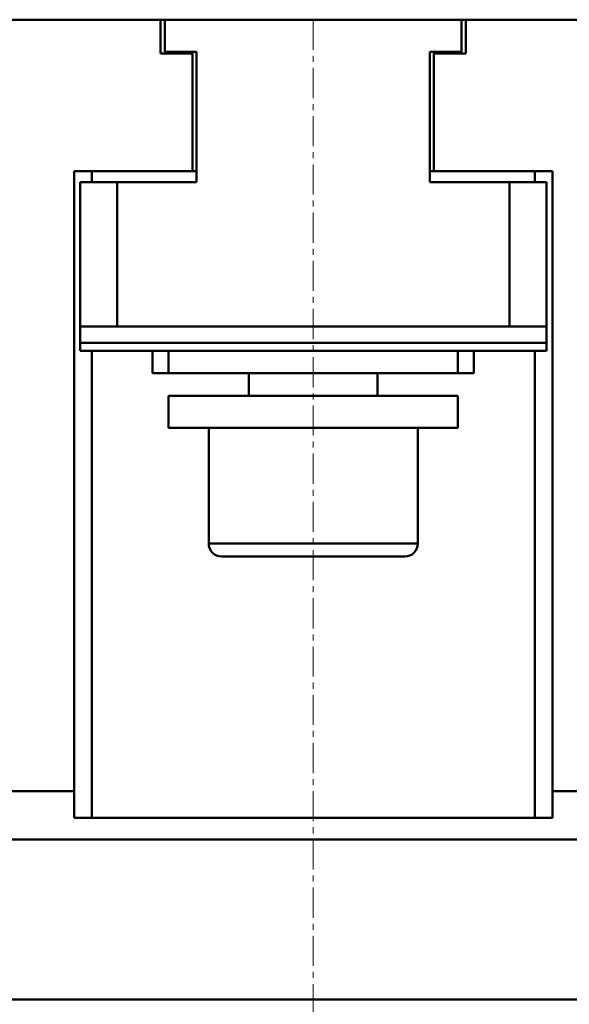
# Model space of a CAD drawing. Extents: x 0 to 841, y 0 to 594.
# Drawn here: x 193 to 227, y 152 to 213 of the extents above; entities that cross this region are included whole.
import ezdxf

# ---------------------------------------------------------------- set-up
doc = ezdxf.new("R2010")
doc.units = 0
doc.header["$LTSCALE"] = 5
doc.header["$MEASUREMENT"] = 0
doc.linetypes.add('CENTER', pattern=[0.6, 0.375, -0.075, 0.075, -0.075])
doc.layers.add('13000_TOP', color=7, linetype='CONTINUOUS')

msp = doc.modelspace()

# ---------------------------------------------------------------- linework, layer by layer
at = {"layer": '13000_TOP', "color": 7, "linetype": 'Continuous', "lineweight": 50}
for p, q in [((159.116672, 212.844453), (264.016674, 212.844453)), ((202.066673, 210.744453), (202.066673, 212.844453)), ((202.336673, 210.854453), (202.336673, 212.844453)), ((220.796673, 210.854453), (220.796673, 212.844453)), ((221.066673, 210.744453), (221.066673, 212.844453)), ((202.336673, 210.854453), (204.316673, 210.854453)), ((204.046673, 210.744453), (204.046673, 210.854463)), ((204.316673, 202.744453), (204.316673, 210.854453)), ((218.816673, 210.854453), (220.796673, 210.854453)), ((218.816673, 202.744453), (218.816673, 210.854453)), ((219.086673, 210.744453), (219.086673, 210.854463)), ((202.066673, 210.744453), (204.066673, 210.744453)), ((204.066673, 203.424453), (204.066673, 210.744453)), ((219.066673, 210.744453), (221.066673, 210.744453)), ((219.066673, 203.424453), (219.066673, 210.744453)), ((196.68918, 203.424453), (204.066673, 203.424453)), ((196.68918, 163.177842), (196.68918, 203.424453)), ((197.789173, 202.744453), (197.789173, 203.424453)), ((204.066656, 203.424453), (204.316673, 203.424453)), ((218.816673, 203.424453), (219.086673, 203.424453)), ((219.066673, 203.424453), (226.444166, 203.424453)), ((225.344173, 202.744453), (225.344173, 203.424453)), ((226.444166, 163.177842), (226.444166, 203.424453)), ((197.066673, 202.744453), (199.366673, 202.744453)), ((197.066673, 192.244453), (197.066673, 202.744453)), ((199.366673, 202.744453), (204.316673, 202.744453)), ((199.366673, 193.744453), (199.366673, 202.744453)), ((218.816673, 202.744453), (223.766673, 202.744453)), ((223.766673, 202.744453), (226.066673, 202.744453)), ((223.766673, 193.744453), (223.766673, 202.744453)), ((226.066673, 192.244453), (226.066673, 202.744453)), ((197.066673, 193.744453), (199.366673, 193.744453)), ((199.366673, 193.744453), (223.766673, 193.744453)), ((223.766673, 193.744453), (226.066673, 193.744453)), ((197.066673, 192.744453), (226.066673, 192.744453)), ((197.066673, 192.244453), (226.066673, 192.244453)), ((197.789173, 163.177842), (197.789173, 192.244462)), ((201.566673, 190.844453), (201.566673, 192.244453)), ((202.566673, 190.844453), (202.566673, 192.244453)), ((220.566673, 190.844453), (220.566673, 192.244453)), ((221.566673, 190.844453), (221.566673, 192.244453)), ((225.344173, 163.177842), (225.344173, 192.244462)), ((201.566673, 190.844453), (202.566673, 190.844453)), ((202.566673, 190.844453), (220.566673, 190.844453)), ((207.566676, 189.444453), (207.566676, 190.844459)), ((215.56667, 189.444453), (215.56667, 190.844459)), ((220.566673, 190.844453), (221.566673, 190.844453)), ((202.566673, 189.444453), (220.566673, 189.444453)), ((202.566673, 187.444453), (202.566673, 189.444453)), ((220.566673, 187.444453), (220.566673, 189.444453)), ((202.566673, 187.444453), (220.566673, 187.444453)), ((205.066676, 180.244455), (205.066676, 187.444453)), ((218.06667, 180.244455), (218.06667, 187.444453)), ((205.066676, 180.244455), (211.566673, 180.244455)), ((211.566673, 180.244455), (218.06667, 180.244455)), ((205.866676, 179.444451), (211.566673, 179.444451)), ((211.566673, 179.444451), (217.26667, 179.444451)), ((191.444166, 164.844453), (196.68918, 164.844453)), ((226.444166, 164.844453), (231.68918, 164.844453)), ((196.68918, 163.177842), (226.444166, 163.177842)), ((159.071674, 161.844484), (264.061672, 161.844484)), ((159.071674, 151.878484), (264.061672, 151.878484))]:
    msp.add_line(p, q, dxfattribs=at)
at = {"layer": '13000_TOP', "color": 7, "linetype": 'CENTER', "lineweight": 13}
msp.add_line((211.566673, 212.844453), (211.566673, 121.844453), dxfattribs=at)
at = {"layer": '13000_TOP', "color": 7, "linetype": 'Continuous', "lineweight": 50}
for centre, start, end in [((205.866676, 180.244453), 179.999892, 269.999992), ((217.26667, 180.244453), 270.000008, 0.000108)]:
    msp.add_arc(centre, 0.8, start, end, dxfattribs=at)

doc.saveas('drawing.dxf')
